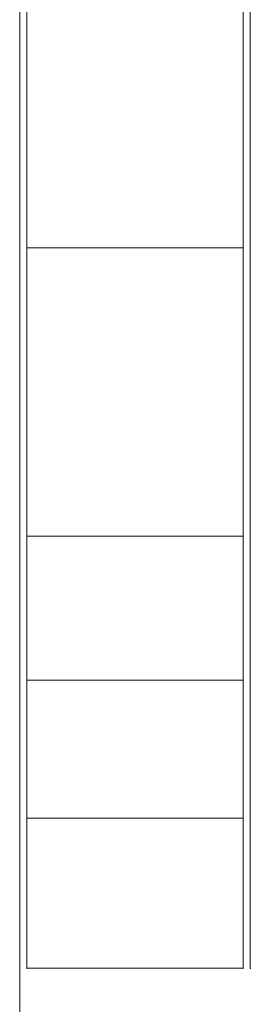
# Model space of a CAD drawing. Units: millimetres. Extents: x 4671 to 17371, y -3519 to 4881.
# Drawn here: x 6746 to 6762, y 1294 to 1362 of the extents above; entities that cross this region are included whole.
import ezdxf

# ---------------------------------------------------------------- set-up
doc = ezdxf.new("R2010")
doc.units = ezdxf.units.MM
doc.header["$MEASUREMENT"] = 0
for name, color, linetype, lineweight in [('Level 8', 18, 'Continuous', 0), ('theme-parks1 - Level 25', 7, 'Continuous', 0), ('theme-parks1 - Level 26', 7, 'Continuous', 0)]:
    doc.layers.add(name, color=color, linetype=linetype, lineweight=lineweight)

# ---------------------------------------------------------------- blocks, each defined once
blk = doc.blocks.new('From Smart Solid_729')
at = {"layer": 'theme-parks1 - Level 25', "color": 176, "linetype": 'Continuous', "lineweight": 13}
for p, q in [((0, -410), (0, 410)), ((0, -33.821), (0, -419.589)), ((0, -380), (0, -400)), ((0, -380), (0, -410)), ((0, -400), (0, -380)), ((0, -410), (0, -400)), ((0, -400), (0, -410)), ((0, -410), (0, -430)), ((0, -430), (0, -410)), ((0, -410), (0, -430)), ((0, -419.589), (0, -430))]:
    blk.add_line(p, q, dxfattribs=at)
blk.add_point((0, -430), dxfattribs=at)
blk.add_point((0, -430), dxfattribs=at)
blk = doc.blocks.new('From Smart Solid_731')
at = {"layer": 'theme-parks1 - Level 26', "color": 40, "linetype": 'Continuous', "lineweight": 13}
for p, q in [((-7.5, 15), (7.5, 15)), ((-7.5, -15), (-7.5, 15)), ((-7.5, 15), (7.5, 15)), ((7.5, -15), (7.5, 15))]:
    blk.add_line(p, q, dxfattribs=at)
blk = doc.blocks.new('From Smart Solid_732')
at = {"layer": 'theme-parks1 - Level 26', "color": 40, "linetype": 'Continuous', "lineweight": 13}
for p, q in [((-7.5, -10), (-7.5, 10)), ((-7.5, 10), (7.5, 10)), ((7.5, -10), (7.5, 10)), ((-7.5, -10), (7.5, -10))]:
    blk.add_line(p, q, dxfattribs=at)
blk = doc.blocks.new('From Smart Solid_733')
at = {"layer": 'theme-parks1 - Level 26', "color": 40, "linetype": 'Continuous', "lineweight": 13}
for p, q in [((-7.5, 5), (-7.5, -5)), ((-7.5, 5), (7.5, 5)), ((7.5, 5), (7.5, -5)), ((-7.5, -5), (7.5, -5))]:
    blk.add_line(p, q, dxfattribs=at)
blk = doc.blocks.new('From Smart Solid_734')
at = {"layer": 'theme-parks1 - Level 26', "color": 40, "linetype": 'Continuous', "lineweight": 13}
for p, q in [((-7.5, -10), (-7.5, 10)), ((-7.5, 10), (7.5, 10)), ((7.5, -10), (7.5, 10)), ((-7.5, -10), (7.5, -10))]:
    blk.add_line(p, q, dxfattribs=at)
blk = doc.blocks.new('From Smart Solid_735')
at = {"layer": 'theme-parks1 - Level 26', "color": 40, "linetype": 'Continuous', "lineweight": 13}
blk.add_line((-7.5, 0), (7.5, 0), dxfattribs=at)
blk.add_line((-7.5, 0), (7.5, 0), dxfattribs=at)
for p in [(-7.5, 0), (7.5, 0)]:
    blk.add_point(p, dxfattribs=at)
blk = doc.blocks.new('From Smart Solid_736')
at = {"layer": 'theme-parks1 - Level 26', "color": 40, "linetype": 'Continuous', "lineweight": 13}
for p, q in [((-7.5, 10), (7.5, 10)), ((-7.5, -10), (-7.5, 10)), ((7.5, -10), (7.5, 10)), ((-7.5, -10), (7.5, -10))]:
    blk.add_line(p, q, dxfattribs=at)
blk = doc.blocks.new('From Smart Solid_737')
at = {"layer": 'theme-parks1 - Level 26', "color": 40, "linetype": 'Continuous', "lineweight": 13}
for p, q in [((-7.5, -410), (-7.5, 410)), ((7.5, -410), (7.5, 410)), ((-7.5, -410), (7.5, -410))]:
    blk.add_line(p, q, dxfattribs=at)
blk = doc.blocks.new('From Smart Solid_751')
at = {"layer": 'theme-parks1 - Level 26', "color": 40, "linetype": 'Continuous', "lineweight": 13}
for p, q in [((-7.5, -192.884), (-7.5, 192.884)), ((7.5, -192.884), (7.5, 192.884)), ((-7.5, -192.884), (7.5, -192.884))]:
    blk.add_line(p, q, dxfattribs=at)
blk = doc.blocks.new('From Smart Solid_752')
at = {"layer": 'theme-parks1 - Level 26', "color": 40, "linetype": 'Continuous', "lineweight": 13}
for p, q in [((-7.5, -5.206), (-7.5, 5.205)), ((-7.5, 5.205), (7.5, 5.205)), ((7.5, -5.206), (7.5, 5.205)), ((-7.5, -5.206), (7.5, -5.206))]:
    blk.add_line(p, q, dxfattribs=at)
blk = doc.blocks.new('From Smart Solid_753')
at = {"layer": 'theme-parks1 - Level 26', "color": 40, "linetype": 'Continuous', "lineweight": 13}
blk.add_line((-7.5, 0), (7.5, 0), dxfattribs=at)
blk.add_line((-7.5, 0), (7.5, 0), dxfattribs=at)
for p in [(-7.5, 0), (7.5, 0)]:
    blk.add_point(p, dxfattribs=at)
blk = doc.blocks.new('From Smart Solid_754')
at = {"layer": 'theme-parks1 - Level 26', "color": 40, "linetype": 'Continuous', "lineweight": 13}
for p, q in [((-7.5, 10), (7.5, 10)), ((-7.5, -10), (-7.5, 10)), ((7.5, -10), (7.5, 10)), ((-7.5, -10), (7.5, -10))]:
    blk.add_line(p, q, dxfattribs=at)
blk = doc.blocks.new('From Smart Solid_755')
at = {"layer": 'theme-parks1 - Level 26', "color": 40, "linetype": 'Continuous', "lineweight": 13}
for p, q in [((-7.5, 5), (7.5, 5)), ((-7.5, -5), (-7.5, 5)), ((7.5, -5), (7.5, 5)), ((-7.5, -5), (7.5, -5))]:
    blk.add_line(p, q, dxfattribs=at)
blk = doc.blocks.new('From Smart Solid_759')
at = {"layer": 'theme-parks1 - Level 26', "color": 40, "linetype": 'Continuous', "lineweight": 13}
for p, q in [((-7.5, 10), (7.5, 10)), ((-7.5, -10), (-7.5, 10)), ((7.5, -10), (7.5, 10)), ((-7.5, -10), (7.5, -10))]:
    blk.add_line(p, q, dxfattribs=at)
blk = doc.blocks.new('From Smart Solid_762')
at = {"layer": 'theme-parks1 - Level 26', "color": 40, "linetype": 'Continuous', "lineweight": 13}
for p, q in [((0, -410), (0, 410)), ((0, -419.589), (0, -33.821)), ((0, -400), (0, -380)), ((0, -400), (0, -380)), ((0, -410), (0, -380)), ((0, -400), (0, -410)), ((0, -410), (0, -400)), ((0, -430), (0, -410)), ((0, -430), (0, -410)), ((0, -430), (0, -410)), ((0, -430), (0, -419.589))]:
    blk.add_line(p, q, dxfattribs=at)
blk.add_point((0, -430), dxfattribs=at)
blk.add_point((0, -430), dxfattribs=at)
blk = doc.blocks.new('From Smart Solid_763')
at = {"layer": 'theme-parks1 - Level 26', "color": 40, "linetype": 'Continuous', "lineweight": 13}
for p, q in [((0, -410), (0, 410)), ((0, -419.589), (0, -33.821)), ((0, -400), (0, -380)), ((0, -400), (0, -380)), ((0, -410), (0, -380)), ((0, -410), (0, -400)), ((0, -400), (0, -410)), ((0, -430), (0, -410)), ((0, -430), (0, -410)), ((0, -430), (0, -410)), ((0, -430), (0, -419.589))]:
    blk.add_line(p, q, dxfattribs=at)
blk.add_point((0, -430), dxfattribs=at)
blk.add_point((0, -430), dxfattribs=at)
blk = doc.blocks.new('theme-parks1')
at = {"layer": 'theme-parks1 - Level 25', "color": 176, "linetype": 'Continuous', "lineweight": 13}
blk.add_open_spline([(6746.214, 1346.479), (6746.214, 1316.479), (6746.214, 1346.479), (6746.214, 1326.479), (6746.214, 1316.479), (6746.214, 1296.479), (6746.214, 1296.479), (6746.214, 1306.89), (6746.214, 1692.659), (6746.214, 2025.901), (6746.214, 2126.479), (6746.214, 2156.479), (6746.214, 2156.479), (6746.214, 2136.479), (6746.214, 2156.479), (6746.214, 2136.479), (6746.214, 2126.479), (6746.214, 2106.479), (6746.214, 2136.479), (6746.214, 2106.479), (6746.214, 2126.479), (6746.214, 2136.479), (6746.214, 2156.479), (6746.214, 2156.479), (6746.214, 2136.479), (6746.214, 1316.479), (6746.214, 1296.479), (6746.214, 1296.479), (6746.214, 1316.479), (6746.214, 1326.479), (6746.214, 1346.479)], degree=1, dxfattribs=at)
blk.add_blockref('From Smart Solid_729', (6762.215, 1726.479), dxfattribs=at)
at = {"layer": 'theme-parks1 - Level 26', "color": 40, "linetype": 'Continuous', "lineweight": 13}
for name, p in [('From Smart Solid_762', (6746.715, 1726.479)), ('From Smart Solid_763', (6761.715, 1726.479)), ('From Smart Solid_737', (6754.215, 1726.479)), ('From Smart Solid_751', (6754.215, 1499.774)), ('From Smart Solid_731', (6754.215, 1331.479)), ('From Smart Solid_732', (6754.215, 1336.479)), ('From Smart Solid_759', (6754.215, 1336.479)), ('From Smart Solid_733', (6754.215, 1321.479)), ('From Smart Solid_755', (6754.215, 1321.479)), ('From Smart Solid_734', (6754.215, 1306.479)), ('From Smart Solid_736', (6754.215, 1306.479)), ('From Smart Solid_754', (6754.215, 1306.479)), ('From Smart Solid_752', (6754.215, 1301.685)), ('From Smart Solid_735', (6754.215, 1296.479)), ('From Smart Solid_753', (6754.215, 1296.479))]:
    blk.add_blockref(name, p, dxfattribs=at)

msp = doc.modelspace()

# ---------------------------------------------------------------- block references
at = {"layer": 'Level 8', "color": 7, "linetype": 'Continuous', "lineweight": 0}
msp.add_blockref('theme-parks1', (0, 0), dxfattribs=at)

doc.saveas('drawing.dxf')
